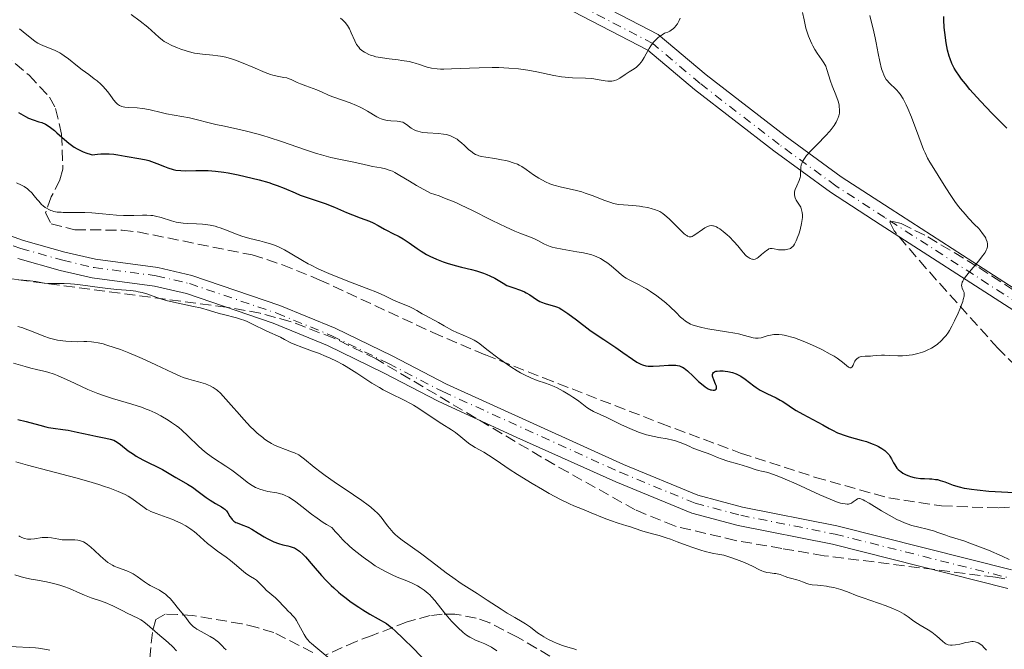
# Model space of a CAD drawing. Units: metres. Extents: x 654789 to 658254, y 4748682 to 4751073.
# Drawn here: x 655081 to 655238, y 4750685 to 4750785 of the extents above; entities that cross this region are included whole.
import ezdxf

# ---------------------------------------------------------------- set-up
doc = ezdxf.new("R2010")
doc.units = ezdxf.units.M
doc.header["$MEASUREMENT"] = 0
doc.linetypes.add('DGN Style 3', pattern=[2.435891, 1.739922, -0.695969])
doc.linetypes.add('DGN Style 4', pattern=[2.785615, 1.391938, -0.695969, 0.00174, -0.695969])
for name, color, linetype, lineweight in [('Curva de nivel directora', 30, 'Continuous', 30), ('Curva de nivel intermedia', 30, 'Continuous', 0), ('Eje pista sin pavimentar', 7, 'DGN Style 4', 0), ('Línea de pista sin pavimentar', 7, 'Continuous', 0), ('Pista sin pavimentar', 9, 'Continuous', 0), ('Zona arbolada', 92, 'DGN Style 3', 0)]:
    doc.layers.add(name, color=color, linetype=linetype, lineweight=lineweight)

msp = doc.modelspace()

# ---------------------------------------------------------------- linework, layer by layer
at = {"layer": 'Curva de nivel directora', "color": 30, "linetype": 'Continuous', "lineweight": 30, "flags": 128}
for points, elevation in [([(655238.25, 4750768.14), (655236.71, 4750769.65), (655235.9, 4750770.48), (655234.06, 4750772.41), (655232.38, 4750774.3), (655231.66, 4750775.16), (655231.05, 4750775.94), (655230.7, 4750776.41), (655230.12, 4750777.28), (655229.88, 4750777.68), (655229.49, 4750778.44), (655229.21, 4750779.15), (655229.06, 4750779.61), (655228.82, 4750780.56), (655228.6, 4750781.72), (655228.36, 4750783.35), (655228.28, 4750784.17), (655228.2, 4750785.36), (655228.19, 4750785.93)], 800), ([(655080.76, 4750770.6), (655081.88, 4750769.98), (655082.38, 4750769.74), (655083.11, 4750769.46), (655084.04, 4750769.15), (655084.48, 4750769), (655085.06, 4750768.75), (655085.37, 4750768.58), (655085.89, 4750768.23), (655086.52, 4750767.73), (655086.89, 4750767.4), (655088.09, 4750766.31), (655088.82, 4750765.71), (655089.65, 4750765.12), (655090.11, 4750764.84), (655090.76, 4750764.5), (655091.11, 4750764.35), (655091.65, 4750764.14), (655092.22, 4750763.96), (655092.52, 4750763.89), (655093.38, 4750763.98), (655093.9, 4750764.02)], 800), ([(655093.9, 4750764.02), (655094.82, 4750764.04), (655095.23, 4750764.03), (655095.97, 4750763.96), (655096.62, 4750763.87), (655097.78, 4750763.66), (655100.25, 4750763.26), (655101.1, 4750763.07), (655101.53, 4750762.95), (655101.96, 4750762.81), (655102.84, 4750762.48), (655104.02, 4750762.01), (655104.59, 4750761.8), (655105.43, 4750761.55), (655105.83, 4750761.46), (655106.62, 4750761.37), (655107.39, 4750761.35), (655109.04, 4750761.4), (655110.3, 4750761.4), (655111, 4750761.37), (655112.16, 4750761.28), (655113.48, 4750761.11), (655114.2, 4750760.99), (655115.79, 4750760.69), (655116.9, 4750760.45), (655119.13, 4750759.9), (655120.67, 4750759.45), (655121.37, 4750759.23), (655122.01, 4750759.01), (655123.11, 4750758.58), (655124.86, 4750757.81), (655125.66, 4750757.47), (655126.91, 4750757.03), (655128.69, 4750756.46), (655129.64, 4750756.12), (655131.11, 4750755.53), (655133.06, 4750754.69), (655133.98, 4750754.3), (655135.24, 4750753.82), (655136.69, 4750753.29), (655137.31, 4750753.03), (655138.11, 4750752.62), (655139.07, 4750752.06), (655139.54, 4750751.8), (655140.31, 4750751.42), (655141.44, 4750750.86), (655142.05, 4750750.51), (655143.01, 4750749.88), (655144.31, 4750748.96), (655144.93, 4750748.54), (655145.79, 4750748.02), (655146.34, 4750747.74), (655147.37, 4750747.26), (655148.44, 4750746.84), (655149.09, 4750746.63), (655150.33, 4750746.27), (655151.38, 4750746.01), (655152.95, 4750745.61), (655153.75, 4750745.39), (655154.88, 4750745.03), (655155.4, 4750744.84), (655155.87, 4750744.63), (655156.68, 4750744.22), (655157.99, 4750743.42), (655158.59, 4750743.09), (655158.89, 4750742.95), (655159.52, 4750742.73), (655160.79, 4750742.32), (655161.4, 4750742.07), (655161.69, 4750741.92), (655162.24, 4750741.57), (655163.31, 4750740.84), (655163.85, 4750740.52), (655164.12, 4750740.39), (655164.68, 4750740.18), (655165.22, 4750740.02), (655166.17, 4750739.78), (655166.68, 4750739.63), (655166.93, 4750739.51), (655167.37, 4750739.26), (655168.3, 4750738.61), (655169.69, 4750737.57), (655171.83, 4750735.96), (655172.82, 4750735.24), (655174.02, 4750734.44), (655175.32, 4750733.61), (655175.98, 4750733.18), (655177.09, 4750732.39), (655178.62, 4750731.31), (655179.32, 4750730.87), (655179.93, 4750730.55), (655180.21, 4750730.43), (655180.74, 4750730.27), (655181.1, 4750730.22), (655181.35, 4750730.2), (655181.88, 4750730.19), (655182.91, 4750730.25), (655184.36, 4750730.37), (655185.02, 4750730.39), (655185.53, 4750730.36), (655185.77, 4750730.33)], 800), ([(655185.77, 4750730.33), (655186.1, 4750730.25), (655186.43, 4750730.12), (655186.59, 4750730.04), (655186.84, 4750729.89), (655187.37, 4750729.49), (655188.28, 4750728.64), (655189.15, 4750727.79), (655189.58, 4750727.39), (655190.21, 4750726.9), (655190.5, 4750726.71), (655190.68, 4750726.61), (655191.02, 4750726.47), (655191.18, 4750726.43), (655191.46, 4750726.39), (655191.68, 4750726.4), (655191.8, 4750726.45), (655191.92, 4750726.54), (655192, 4750726.72), (655191.97, 4750727.01), (655191.86, 4750727.35), (655191.55, 4750728.06), (655191.4, 4750728.47), (655191.36, 4750728.64), (655191.35, 4750728.87), (655191.4, 4750729.06), (655191.5, 4750729.22), (655191.67, 4750729.33), (655191.89, 4750729.4), (655192.08, 4750729.44), (655192.52, 4750729.47), (655193.06, 4750729.46), (655193.35, 4750729.43), (655193.81, 4750729.37), (655194.52, 4750729.21), (655195.13, 4750729), (655195.43, 4750728.86), (655195.88, 4750728.62), (655196.56, 4750728.17), (655197.26, 4750727.62), (655197.95, 4750727.08), (655198.33, 4750726.8), (655198.95, 4750726.4), (655199.29, 4750726.21), (655200.01, 4750725.85), (655201.48, 4750725.16), (655202.16, 4750724.82), (655202.46, 4750724.65), (655203.02, 4750724.29), (655204.09, 4750723.55), (655204.69, 4750723.16), (655205.75, 4750722.56), (655207.34, 4750721.73), (655208.14, 4750721.3), (655208.92, 4750720.86), (655209.94, 4750720.29), (655210.46, 4750720.01), (655211.29, 4750719.62), (655211.73, 4750719.44), (655212.19, 4750719.27), (655213.15, 4750718.97), (655215.05, 4750718.44), (655215.9, 4750718.2), (655216.27, 4750718.07), (655216.94, 4750717.81), (655217.49, 4750717.56), (655217.81, 4750717.4), (655218.35, 4750717.08), (655218.79, 4750716.79), (655218.99, 4750716.63), (655219.25, 4750716.38), (655219.5, 4750716.07), (655219.62, 4750715.88), (655219.86, 4750715.46), (655220.2, 4750714.81), (655220.4, 4750714.48), (655220.75, 4750713.99), (655220.95, 4750713.76), (655221.18, 4750713.56), (655221.34, 4750713.43), (655221.68, 4750713.19), (655222.24, 4750712.89), (655222.65, 4750712.73), (655222.93, 4750712.64), (655223.5, 4750712.49), (655223.83, 4750712.43), (655224.48, 4750712.35), (655225.12, 4750712.31), (655225.92, 4750712.27), (655226.28, 4750712.25), (655226.91, 4750712.19), (655227.2, 4750712.14), (655227.64, 4750712.03), (655228.36, 4750711.78), (655229.17, 4750711.45), (655229.69, 4750711.26), (655230.65, 4750710.98), (655231.44, 4750710.8), (655231.9, 4750710.71), (655232.65, 4750710.6), (655233.5, 4750710.5)], 800), ([(655080.66, 4750721.73), (655081.99, 4750721.41), (655084.2, 4750720.8), (655085.12, 4750720.56), (655085.54, 4750720.47), (655086.32, 4750720.33), (655087.84, 4750720.13), (655088.68, 4750720), (655090.13, 4750719.71), (655092.16, 4750719.26), (655093.11, 4750719.06), (655094.71, 4750718.77), (655095.38, 4750718.61), (655095.97, 4750718.41), (655096.25, 4750718.27), (655096.52, 4750718.11), (655097.05, 4750717.73), (655098.28, 4750716.74), (655099.08, 4750716.18), (655099.54, 4750715.9), (655100.57, 4750715.32), (655103.7, 4750713.74), (655104.81, 4750713.12), (655105.86, 4750712.48), (655106.31, 4750712.21), (655107.72, 4750711.44), (655108.53, 4750710.93), (655109.43, 4750710.27), (655110.69, 4750709.3), (655111.31, 4750708.87), (655112.17, 4750708.35), (655113.13, 4750707.82), (655113.5, 4750707.56), (655113.66, 4750707.43), (655113.91, 4750707.15), (655114.12, 4750706.86), (655114.46, 4750706.28), (655114.71, 4750705.94), (655114.85, 4750705.77), (655115.11, 4750705.55), (655115.42, 4750705.34), (655115.6, 4750705.25), (655116.26, 4750704.98), (655117.35, 4750704.55), (655117.97, 4750704.24), (655118.97, 4750703.64), (655119.91, 4750703.04), (655120.39, 4750702.75), (655121.12, 4750702.38), (655121.48, 4750702.22), (655122.2, 4750701.97), (655122.88, 4750701.78), (655123.72, 4750701.58), (655124.09, 4750701.49), (655124.54, 4750701.35), (655124.75, 4750701.26), (655125.07, 4750701.09), (655125.4, 4750700.87), (655125.57, 4750700.74), (655126.15, 4750700.2), (655126.49, 4750699.84), (655127.73, 4750698.44), (655129.08, 4750696.9), (655129.82, 4750696.09), (655130.61, 4750695.29), (655131.01, 4750694.9), (655131.76, 4750694.23), (655132.15, 4750693.89), (655132.77, 4750693.4), (655133.79, 4750692.64), (655134.98, 4750691.84), (655135.64, 4750691.42), (655136.74, 4750690.74), (655139.39, 4750689.22), (655140.26, 4750688.52), (655140.84, 4750688.01), (655142.02, 4750686.92), (655143.76, 4750685.19), (655146.72, 4750682.07)], 775), ([(655233.5, 4750710.5), (655235.41, 4750710.33), (655239.41, 4750710.08)], 800)]:
    msp.add_lwpolyline(points, dxfattribs=dict(at, elevation=elevation))
at = {"layer": 'Curva de nivel intermedia', "color": 30, "linetype": 'Continuous', "lineweight": 0, "flags": 128}
for points, elevation in [([(655098.72, 4750786.24), (655100.16, 4750785.18), (655101.38, 4750784.19), (655103.16, 4750782.6), (655103.72, 4750782.13), (655103.99, 4750781.95), (655104.41, 4750781.69), (655105.19, 4750781.31), (655106.12, 4750780.92), (655106.66, 4750780.72), (655107.52, 4750780.43), (655108.4, 4750780.19), (655108.84, 4750780.09), (655109.27, 4750780.01), (655110.1, 4750779.9), (655111.73, 4750779.77), (655112.56, 4750779.67), (655112.97, 4750779.61), (655113.83, 4750779.42), (655114.71, 4750779.18), (655115.33, 4750778.98), (655116.6, 4750778.5), (655118.12, 4750777.84), (655120.07, 4750776.98), (655120.92, 4750776.66), (655121.3, 4750776.55), (655121.97, 4750776.39), (655123.05, 4750776.21), (655123.52, 4750776.12), (655123.76, 4750776.04), (655124.22, 4750775.86), (655125.18, 4750775.41), (655125.71, 4750775.17), (655126.57, 4750774.85), (655127.74, 4750774.45), (655128.29, 4750774.24)], 810), ([(655132.08, 4750785.65), (655132.38, 4750785.4), (655132.81, 4750784.97), (655133.2, 4750784.48), (655133.37, 4750784.22), (655133.53, 4750783.93), (655133.81, 4750783.32), (655134.35, 4750782.06), (655134.66, 4750781.47), (655134.99, 4750781), (655135.19, 4750780.78), (655135.51, 4750780.49), (655135.89, 4750780.22), (655136.11, 4750780.1), (655136.58, 4750779.87), (655136.84, 4750779.77), (655137.27, 4750779.64), (655137.74, 4750779.51), (655138.77, 4750779.32), (655139.86, 4750779.16), (655141.25, 4750778.99), (655141.87, 4750778.91), (655143, 4750778.72), (655143.59, 4750778.58), (655143.96, 4750778.48), (655144.66, 4750778.25)], 815), ([(655144.66, 4750778.25), (655145.43, 4750777.99), (655145.87, 4750777.86), (655146.61, 4750777.69), (655147.5, 4750777.57), (655148.01, 4750777.54), (655148.56, 4750777.52), (655149.79, 4750777.55), (655152.63, 4750777.69), (655154.16, 4750777.76), (655156.27, 4750777.8), (655157.33, 4750777.78), (655158.91, 4750777.7), (655160.45, 4750777.56), (655161.21, 4750777.47), (655161.95, 4750777.35), (655163.39, 4750777.08), (655166.06, 4750776.53), (655167.3, 4750776.32), (655167.9, 4750776.25), (655169.03, 4750776.16), (655171.1, 4750776.09), (655172.02, 4750776.03), (655172.46, 4750775.97), (655173.28, 4750775.83), (655174.25, 4750775.66), (655174.7, 4750775.6), (655175.11, 4750775.59), (655175.31, 4750775.6), (655175.59, 4750775.64), (655175.76, 4750775.69), (655176.1, 4750775.82), (655176.58, 4750776.07), (655177.46, 4750776.66), (655178.1, 4750777.07), (655178.9, 4750777.58), (655179.26, 4750777.85), (655179.42, 4750777.99), (655179.73, 4750778.3), (655180, 4750778.63), (655180.16, 4750778.86), (655180.47, 4750779.36), (655180.79, 4750779.97), (655181.25, 4750780.82), (655181.52, 4750781.25), (655181.79, 4750781.63), (655181.95, 4750781.82), (655182.22, 4750782.11), (655182.71, 4750782.55), (655183.33, 4750783.01), (655183.7, 4750783.25), (655183.89, 4750783.3), (655184.25, 4750783.44), (655184.57, 4750783.6), (655184.77, 4750783.72), (655185.13, 4750784), (655185.37, 4750784.23), (655185.52, 4750784.4), (655185.77, 4750784.74), (655186.07, 4750785.29), (655186.23, 4750785.66)], 815), ([(655208.79, 4750779.03), (655208.04, 4750780.08), (655207.65, 4750780.66), (655207.32, 4750781.23), (655207.17, 4750781.53), (655206.95, 4750782.01), (655206.64, 4750782.78), (655206.37, 4750783.6), (655206.25, 4750784.03), (655205.94, 4750785.38), (655205.69, 4750786.57)], 810), ([(655234.4, 4750751.37), (655233.98, 4750751.89), (655233.72, 4750752.18), (655233.12, 4750752.8), (655232.17, 4750753.78), (655231.65, 4750754.35), (655230.82, 4750755.33), (655230.39, 4750755.88), (655229.96, 4750756.47), (655229.1, 4750757.73), (655228.29, 4750759.02), (655227.31, 4750760.6), (655226.9, 4750761.26), (655225.99, 4750762.69), (655225.61, 4750763.36), (655225.22, 4750764.18), (655225, 4750764.7), (655224.22, 4750766.73), (655223.05, 4750769.87), (655222.48, 4750771.26), (655222.21, 4750771.85), (655221.72, 4750772.81), (655221.26, 4750773.53), (655220.96, 4750773.91), (655220.76, 4750774.14), (655220.37, 4750774.53), (655219.77, 4750775.07), (655219.48, 4750775.36), (655219.19, 4750775.7), (655219.05, 4750775.89), (655218.78, 4750776.34), (655218.65, 4750776.6), (655218.47, 4750777.04), (655218.3, 4750777.55), (655218, 4750778.73), (655217.74, 4750780.02), (655217.42, 4750781.73), (655217.27, 4750782.51), (655216.95, 4750783.94), (655216.57, 4750785.4), (655216.44, 4750786.08)], 805), ([(655080.94, 4750783.97), (655082.09, 4750783), (655082.57, 4750782.6), (655083.42, 4750781.93), (655083.87, 4750781.64), (655084.16, 4750781.49), (655084.78, 4750781.22), (655085.96, 4750780.77), (655086.64, 4750780.47), (655087.35, 4750780.11), (655087.7, 4750779.9), (655088.06, 4750779.67), (655088.77, 4750779.15), (655090.19, 4750777.99), (655090.9, 4750777.43), (655091.96, 4750776.65)], 805), ([(655191.4, 4750752.59), (655191.54, 4750752.56), (655191.83, 4750752.46), (655191.99, 4750752.39), (655192.23, 4750752.26), (655192.5, 4750752.09), (655193.08, 4750751.66), (655193.67, 4750751.16), (655194.07, 4750750.8), (655194.78, 4750750.08), (655195.41, 4750749.37), (655196.04, 4750748.59), (655196.3, 4750748.27), (655196.63, 4750747.91), (655196.79, 4750747.75), (655197.03, 4750747.56), (655197.38, 4750747.34), (655197.6, 4750747.27), (655197.71, 4750747.24), (655197.88, 4750747.23), (655198.15, 4750747.28), (655198.46, 4750747.42), (655198.62, 4750747.52), (655199.18, 4750747.99), (655199.71, 4750748.45), (655199.97, 4750748.66), (655200.23, 4750748.82), (655200.35, 4750748.88), (655200.53, 4750748.95), (655200.65, 4750748.97), (655200.88, 4750748.98), (655201.2, 4750748.93), (655201.64, 4750748.82), (655201.86, 4750748.76), (655202.02, 4750748.74), (655202.37, 4750748.72), (655202.72, 4750748.73), (655202.95, 4750748.76), (655203.38, 4750748.85), (655203.65, 4750748.93), (655203.78, 4750748.98), (655203.96, 4750749.1), (655204.15, 4750749.27), (655204.25, 4750749.39), (655204.44, 4750749.67), (655204.54, 4750749.84), (655204.69, 4750750.16), (655204.97, 4750750.86), (655205.11, 4750751.26), (655205.3, 4750751.91), (655205.54, 4750752.92), (655205.64, 4750753.57), (655205.67, 4750753.88), (655205.68, 4750754.31), (655205.65, 4750754.7), (655205.61, 4750754.93), (655205.49, 4750755.35), (655205.41, 4750755.53), (655205.24, 4750755.86), (655204.71, 4750756.66), (655204.53, 4750757.02), (655204.47, 4750757.2), (655204.41, 4750757.57), (655204.42, 4750757.82), (655204.44, 4750757.99), (655204.53, 4750758.33), (655204.79, 4750758.95), (655205.18, 4750759.81), (655205.32, 4750760.26), (655205.36, 4750760.48), (655205.4, 4750760.94), (655205.43, 4750761.84), (655205.51, 4750762.29), (655205.58, 4750762.51), (655205.79, 4750762.96), (655206.1, 4750763.43), (655206.36, 4750763.76), (655207.04, 4750764.51), (655208.01, 4750765.5), (655209.4, 4750766.93), (655210.01, 4750767.61), (655210.28, 4750767.93), (655210.72, 4750768.53), (655211.07, 4750769.08), (655211.24, 4750769.43), (655211.34, 4750769.65), (655211.48, 4750770.09), (655211.57, 4750770.51), (655211.6, 4750770.72), (655211.61, 4750771.05), (655211.56, 4750771.56), (655211.52, 4750771.83), (655211.36, 4750772.42), (655211, 4750773.43), (655210.43, 4750774.89), (655210.18, 4750775.6), (655209.6, 4750777.47), (655209.39, 4750778.01), (655209.26, 4750778.28), (655209.12, 4750778.53), (655208.79, 4750779.03)], 810), ([(655091.96, 4750776.65), (655092.86, 4750776), (655093.29, 4750775.66), (655093.9, 4750775.14), (655094.18, 4750774.85), (655094.69, 4750774.27), (655095.15, 4750773.69), (655095.68, 4750772.96), (655095.91, 4750772.64), (655096.33, 4750772.14), (655096.54, 4750771.94), (655096.87, 4750771.72), (655097.25, 4750771.57), (655097.48, 4750771.52), (655097.73, 4750771.48), (655098.31, 4750771.43), (655099.7, 4750771.35), (655100.49, 4750771.27), (655100.9, 4750771.2), (655101.75, 4750771.03), (655103.5, 4750770.61), (655104.36, 4750770.42), (655108.01, 4750769.78), (655112.24, 4750768.73), (655113.62, 4750768.43), (655115.75, 4750767.96), (655116.92, 4750767.69), (655118.77, 4750767.22), (655119.72, 4750766.94), (655120.7, 4750766.64), (655122.67, 4750765.99), (655126.5, 4750764.66), (655128.24, 4750764.1), (655129.05, 4750763.86), (655130.53, 4750763.47), (655131.83, 4750763.18), (655133.95, 4750762.76), (655135.17, 4750762.48), (655136.52, 4750762.16), (655137.16, 4750762.02), (655138.55, 4750761.79), (655139.27, 4750761.63), (655139.99, 4750761.4), (655140.35, 4750761.26), (655140.72, 4750761.08), (655141.53, 4750760.61), (655143.09, 4750759.66), (655144.2, 4750759), (655146.45, 4750757.75), (655147.78, 4750757.32), (655148.67, 4750757), (655150.44, 4750756.26), (655151.32, 4750755.87), (655153.02, 4750755.06), (655156.14, 4750753.48), (655157.48, 4750752.81), (655158.36, 4750752.39), (655159.84, 4750751.74), (655160.64, 4750751.42), (655161.91, 4750750.94), (655162.65, 4750750.64), (655162.98, 4750750.49), (655163.61, 4750750.16), (655164.47, 4750749.71), (655164.95, 4750749.49), (655165.5, 4750749.29), (655165.8, 4750749.19), (655166.3, 4750749.06), (655167.41, 4750748.83), (655169.74, 4750748.45), (655170.78, 4750748.27), (655171.22, 4750748.18), (655171.97, 4750747.98), (655172.57, 4750747.78), (655172.91, 4750747.64), (655173.49, 4750747.35), (655174.28, 4750746.88), (655174.66, 4750746.62), (655175.27, 4750746.14), (655175.93, 4750745.57), (655176.88, 4750744.76), (655177.36, 4750744.4), (655177.6, 4750744.25), (655178.09, 4750743.96), (655179.65, 4750743.19), (655180.43, 4750742.77), (655180.84, 4750742.53), (655181.48, 4750742.12), (655182.5, 4750741.41), (655182.98, 4750741.05), (655183.93, 4750740.28), (655184.62, 4750739.68), (655185.56, 4750738.78), (655186.28, 4750738.04), (655186.66, 4750737.69), (655187.07, 4750737.37), (655187.3, 4750737.22), (655187.83, 4750736.93), (655188.14, 4750736.8), (655188.66, 4750736.62), (655189.25, 4750736.46)], 805), ([(655128.29, 4750774.24), (655129.05, 4750773.9), (655130.16, 4750773.39), (655130.86, 4750773.12), (655133.65, 4750772.15), (655134.64, 4750771.76), (655135.11, 4750771.54), (655135.56, 4750771.31), (655136.39, 4750770.83), (655137.86, 4750769.94), (655138.32, 4750769.71), (655138.54, 4750769.62), (655138.87, 4750769.5), (655139.09, 4750769.44), (655139.51, 4750769.34), (655140.11, 4750769.27), (655141.13, 4750769.23), (655141.52, 4750769.19), (655141.69, 4750769.15), (655142, 4750769.06), (655142.2, 4750768.96), (655142.6, 4750768.7), (655143.35, 4750768.14), (655143.84, 4750767.86), (655144.21, 4750767.69), (655144.42, 4750767.62), (655144.76, 4750767.53), (655145.13, 4750767.46), (655145.94, 4750767.38), (655147.68, 4750767.29), (655148.52, 4750767.19), (655148.9, 4750767.11), (655149.15, 4750767.05), (655149.61, 4750766.89), (655149.84, 4750766.8), (655150.25, 4750766.59), (655150.65, 4750766.35), (655150.89, 4750766.18), (655151.36, 4750765.8), (655151.86, 4750765.35), (655152.5, 4750764.74), (655152.83, 4750764.46), (655153.35, 4750764.08), (655153.62, 4750763.93), (655153.92, 4750763.8), (655154.13, 4750763.72), (655154.55, 4750763.61), (655155.23, 4750763.48), (655156.66, 4750763.28), (655157.72, 4750763.1), (655158.41, 4750762.95), (655158.84, 4750762.85), (655159.62, 4750762.62), (655160.27, 4750762.38), (655160.56, 4750762.24), (655161, 4750762.01), (655161.68, 4750761.55), (655162.86, 4750760.68), (655163.7, 4750760.15), (655164.77, 4750759.57), (655165.42, 4750759.26), (655166.07, 4750759.05), (655167.28, 4750758.73), (655169.49, 4750758.24), (655170.56, 4750757.96), (655171.09, 4750757.79), (655172.16, 4750757.4), (655174.22, 4750756.59), (655175.16, 4750756.27), (655175.59, 4750756.15), (655176.4, 4750755.99), (655177.16, 4750755.9), (655178.66, 4750755.8), (655179.72, 4750755.69), (655180.26, 4750755.61), (655181.04, 4750755.47), (655181.77, 4750755.29), (655182.1, 4750755.19), (655182.69, 4750754.97), (655182.95, 4750754.84), (655183.45, 4750754.53), (655183.77, 4750754.28), (655184.46, 4750753.67), (655186.25, 4750751.87), (655186.8, 4750751.36), (655187.04, 4750751.16), (655187.26, 4750751.01), (655187.39, 4750750.94), (655187.63, 4750750.84), (655187.74, 4750750.82), (655187.94, 4750750.83), (655188.14, 4750750.89), (655188.27, 4750750.96), (655188.55, 4750751.14), (655189.74, 4750752.01), (655190.16, 4750752.27), (655190.36, 4750752.38), (655190.71, 4750752.53), (655190.88, 4750752.57), (655191.13, 4750752.61), (655191.4, 4750752.59)], 810), ([(655080.48, 4750759.42), (655081.27, 4750759.03), (655081.66, 4750758.82), (655082.19, 4750758.46), (655082.44, 4750758.26), (655082.89, 4750757.83), (655083.29, 4750757.37), (655083.77, 4750756.77), (655084.01, 4750756.48), (655084.47, 4750755.99), (655084.7, 4750755.78), (655085.05, 4750755.5), (655085.23, 4750755.38), (655085.59, 4750755.17), (655085.94, 4750755.02), (655086.12, 4750754.95), (655086.41, 4750754.87), (655086.93, 4750754.77), (655087.56, 4750754.72), (655087.92, 4750754.7), (655089.24, 4750754.69), (655091.34, 4750754.67), (655092.47, 4750754.63), (655094.16, 4750754.48), (655096.4, 4750754.27), (655097.51, 4750754.22), (655098.05, 4750754.21), (655099.14, 4750754.23), (655100.53, 4750754.27), (655101.21, 4750754.26), (655101.86, 4750754.22), (655102.17, 4750754.19), (655102.63, 4750754.11), (655103.52, 4750753.9), (655105.15, 4750753.39), (655105.91, 4750753.17)], 795), ([(655105.91, 4750753.17), (655106.28, 4750753.1), (655107, 4750753), (655107.71, 4750752.95), (655109.12, 4750752.91), (655110.08, 4750752.85), (655110.57, 4750752.79), (655111.33, 4750752.67), (655112.11, 4750752.49), (655112.52, 4750752.38), (655112.93, 4750752.24), (655113.78, 4750751.94), (655115.52, 4750751.26), (655116.39, 4750750.94), (655117.65, 4750750.57), (655119.24, 4750750.17), (655119.99, 4750749.98), (655120.94, 4750749.7), (655121.41, 4750749.54), (655122.11, 4750749.26), (655122.82, 4750748.93), (655123.18, 4750748.74), (655124.33, 4750748.07), (655126.01, 4750747.05), (655126.92, 4750746.53), (655127.4, 4750746.28), (655128.4, 4750745.77), (655129.48, 4750745.28), (655130.24, 4750744.95), (655131.9, 4750744.27), (655133.93, 4750743.49), (655136.58, 4750742.49), (655137.71, 4750742.04), (655139.03, 4750741.46), (655140.33, 4750740.83), (655140.91, 4750740.56), (655141.82, 4750740.19), (655143.02, 4750739.72), (655143.56, 4750739.47), (655144.27, 4750739.09), (655145.1, 4750738.57), (655145.51, 4750738.32), (655147.7, 4750737.17), (655148.62, 4750736.65), (655149.94, 4750735.91), (655150.62, 4750735.56), (655151.62, 4750735.13), (655152.85, 4750734.62), (655153.39, 4750734.36), (655153.63, 4750734.22), (655154.08, 4750733.92), (655155.61, 4750732.7), (655157.13, 4750731.55), (655157.98, 4750730.95), (655159.24, 4750730.09), (655160.26, 4750729.45), (655160.74, 4750729.18), (655161.42, 4750728.81), (655162.43, 4750728.35), (655163.44, 4750727.96), (655164.73, 4750727.52), (655165.33, 4750727.3), (655166.13, 4750726.98), (655166.62, 4750726.75), (655167.58, 4750726.23), (655168.61, 4750725.62), (655169.12, 4750725.29), (655169.85, 4750724.78), (655170.52, 4750724.27), (655171.34, 4750723.64), (655171.75, 4750723.36), (655172.41, 4750723.01), (655174.51, 4750722.02), (655176.85, 4750720.88), (655178.19, 4750720.27), (655179.55, 4750719.72), (655180.2, 4750719.49), (655180.84, 4750719.29), (655182.04, 4750719), (655182.79, 4750718.86), (655184.15, 4750718.63), (655185.06, 4750718.45), (655185.47, 4750718.34), (655186.23, 4750718.08), (655186.92, 4750717.79), (655187.75, 4750717.4), (655188.14, 4750717.23), (655188.99, 4750716.9), (655190.05, 4750716.54), (655190.52, 4750716.36), (655191.19, 4750716.07), (655192.15, 4750715.65), (655192.73, 4750715.44), (655193.79, 4750715.11), (655195.34, 4750714.68), (655196.08, 4750714.46), (655197.07, 4750714.13), (655198.18, 4750713.74), (655198.67, 4750713.6), (655199.16, 4750713.5), (655199.95, 4750713.33)], 795), ([(655189.25, 4750736.46), (655189.68, 4750736.35), (655190.61, 4750736.17), (655193.58, 4750735.7), (655194.9, 4750735.48), (655195.48, 4750735.36), (655196.44, 4750735.12), (655197.82, 4750734.74), (655198.19, 4750734.67), (655198.36, 4750734.66), (655198.61, 4750734.66), (655199.09, 4750734.74), (655200.08, 4750735.03), (655200.62, 4750735.17), (655201.15, 4750735.25), (655201.44, 4750735.27), (655201.92, 4750735.26), (655202.47, 4750735.21), (655202.77, 4750735.15), (655203.43, 4750735), (655203.8, 4750734.9), (655204.4, 4750734.71), (655205.78, 4750734.21), (655206.43, 4750733.94), (655207.78, 4750733.35), (655208.76, 4750732.87), (655210.13, 4750732.15), (655210.72, 4750731.8), (655211.23, 4750731.47), (655212.05, 4750730.88), (655213.03, 4750730.08), (655213.22, 4750729.97), (655213.42, 4750729.95), (655213.6, 4750730.09), (655213.75, 4750730.36), (655213.94, 4750730.8), (655214.05, 4750731.01), (655214.14, 4750731.15), (655214.33, 4750731.38), (655214.57, 4750731.55), (655214.75, 4750731.63), (655214.88, 4750731.68), (655215.16, 4750731.75), (655215.7, 4750731.8), (655216.51, 4750731.82), (655216.91, 4750731.84), (655217.49, 4750731.89), (655218.3, 4750731.95), (655218.76, 4750731.96), (655219.57, 4750731.91), (655220.87, 4750731.84), (655221.61, 4750731.85), (655222.31, 4750731.91), (655222.68, 4750731.95), (655223.23, 4750732.04), (655224.05, 4750732.22), (655224.84, 4750732.46), (655225.22, 4750732.6), (655225.57, 4750732.75), (655226.23, 4750733.09), (655226.82, 4750733.46), (655227.18, 4750733.72), (655227.81, 4750734.26), (655228.34, 4750734.81), (655228.59, 4750735.11), (655228.95, 4750735.62), (655229.13, 4750735.92), (655229.51, 4750736.61), (655229.93, 4750737.45), (655230.5, 4750738.68), (655230.76, 4750739.3), (655231.22, 4750740.51), (655231.32, 4750740.83), (655231.44, 4750741.35), (655231.47, 4750741.73), (655231.45, 4750741.94), (655231.41, 4750742.06), (655231.32, 4750742.29), (655231.13, 4750742.65), (655231.07, 4750742.86), (655231.05, 4750743.11), (655231.07, 4750743.26), (655231.16, 4750743.58), (655231.24, 4750743.77), (655231.41, 4750744.08), (655231.65, 4750744.44), (655232.28, 4750745.25), (655233.77, 4750746.99), (655234.4, 4750747.78), (655234.65, 4750748.12), (655234.78, 4750748.33), (655234.98, 4750748.71), (655235.06, 4750748.89), (655235.15, 4750749.21), (655235.18, 4750749.5), (655235.17, 4750749.68), (655235.1, 4750750.04), (655234.97, 4750750.41), (655234.89, 4750750.6), (655234.73, 4750750.89), (655234.4, 4750751.37)], 805), ([(655080.19, 4750744), (655081.54, 4750743.92), (655082.13, 4750743.87), (655082.66, 4750743.81), (655083.55, 4750743.69), (655084.88, 4750743.46), (655085.47, 4750743.39), (655086.41, 4750743.38), (655088.04, 4750743.38), (655089.09, 4750743.33), (655089.7, 4750743.28), (655091.01, 4750743.13), (655093.76, 4750742.75), (655094.99, 4750742.59), (655096.47, 4750742.44), (655097.96, 4750742.32), (655098.61, 4750742.27), (655099.45, 4750742.16), (655099.87, 4750742.08), (655100.49, 4750741.95), (655101.38, 4750741.69), (655102.26, 4750741.36), (655103.13, 4750741.04), (655103.64, 4750740.87), (655104.54, 4750740.61), (655106.2, 4750740.24), (655108.65, 4750739.74), (655109.79, 4750739.49), (655111.22, 4750739.1), (655112.76, 4750738.62), (655113.45, 4750738.42), (655115.54, 4750737.9), (655116.3, 4750737.67), (655116.7, 4750737.53), (655117.11, 4750737.36), (655117.96, 4750736.98), (655120.36, 4750735.79), (655122.54, 4750734.83), (655123.17, 4750734.49), (655124.17, 4750733.95), (655124.79, 4750733.66), (655125.91, 4750733.23), (655127.65, 4750732.61), (655128.58, 4750732.27), (655129.82, 4750731.77), (655130.45, 4750731.49), (655131.43, 4750731.02), (655132.46, 4750730.46), (655132.99, 4750730.15), (655134.7, 4750729.08), (655137.09, 4750727.53), (655138.3, 4750726.81), (655138.89, 4750726.47), (655140.06, 4750725.86), (655142.24, 4750724.78), (655143.23, 4750724.26), (655143.69, 4750723.99), (655144.57, 4750723.45), (655146.99, 4750721.81), (655148.21, 4750721.04), (655149.75, 4750720.09), (655150.42, 4750719.63), (655151.24, 4750718.98), (655152.19, 4750718.18), (655152.68, 4750717.8), (655152.95, 4750717.63), (655153.54, 4750717.28), (655154.9, 4750716.51), (655155.66, 4750716.05), (655156.9, 4750715.22), (655158.97, 4750713.79), (655160.28, 4750712.94), (655162.62, 4750711.51), (655164.26, 4750710.56), (655165.31, 4750709.96), (655167.14, 4750708.97), (655168.55, 4750708.27), (655169.26, 4750707.97), (655170.63, 4750707.44), (655172, 4750706.87), (655174.1, 4750706.01), (655175.09, 4750705.62), (655176.35, 4750705.19), (655177.7, 4750704.79), (655178.27, 4750704.61), (655179.06, 4750704.34), (655180.08, 4750703.98), (655180.63, 4750703.82), (655181.23, 4750703.67), (655182.22, 4750703.43), (655182.85, 4750703.26), (655184, 4750702.89), (655184.69, 4750702.65), (655185.75, 4750702.25), (655187.34, 4750701.65), (655188.2, 4750701.34), (655189.52, 4750700.91)], 790), ([(655080.7, 4750736.53), (655081.47, 4750736.31), (655081.86, 4750736.17), (655083.11, 4750735.69), (655084.84, 4750734.99), (655085.72, 4750734.69), (655086.15, 4750734.56), (655087, 4750734.37)], 785), ([(655087, 4750734.37), (655087.82, 4750734.24), (655088.33, 4750734.18), (655089.27, 4750734.12), (655090.17, 4750734.11), (655091.2, 4750734.14), (655091.69, 4750734.15), (655092.39, 4750734.11), (655092.78, 4750734.06), (655093.45, 4750733.94), (655094.25, 4750733.75), (655094.72, 4750733.62), (655096.17, 4750733.15), (655097.01, 4750732.86), (655098.34, 4750732.35), (655099.76, 4750731.77), (655100.49, 4750731.45), (655102.68, 4750730.43), (655105.38, 4750729.13), (655106.52, 4750728.62), (655107.03, 4750728.42), (655107.91, 4750728.12), (655108.64, 4750727.91), (655109.45, 4750727.72), (655109.82, 4750727.62), (655110.57, 4750727.38), (655111.03, 4750727.2), (655111.31, 4750727.07), (655111.82, 4750726.8), (655112.27, 4750726.51), (655112.51, 4750726.32), (655112.94, 4750725.92), (655113.83, 4750724.96), (655114.65, 4750724.01), (655115.97, 4750722.5), (655116.68, 4750721.71), (655117.74, 4750720.58), (655118.26, 4750720.07), (655118.75, 4750719.61), (655119.07, 4750719.33), (655119.69, 4750718.83), (655119.98, 4750718.6), (655120.56, 4750718.21), (655121.11, 4750717.88), (655121.47, 4750717.69), (655122.18, 4750717.36), (655123.32, 4750716.93), (655124.3, 4750716.58), (655124.76, 4750716.4), (655125.42, 4750716.07), (655125.73, 4750715.87), (655126.36, 4750715.4), (655127.91, 4750714.11), (655128.98, 4750713.27), (655129.63, 4750712.8), (655131.09, 4750711.78), (655134.14, 4750709.71), (655135.46, 4750708.81), (655136.49, 4750708.07), (655136.91, 4750707.76), (655137.58, 4750707.2), (655137.94, 4750706.86), (655138.16, 4750706.63), (655138.55, 4750706.17), (655138.98, 4750705.59), (655139.59, 4750704.76), (655139.93, 4750704.34), (655140.49, 4750703.7), (655140.81, 4750703.39), (655141.15, 4750703.09), (655141.91, 4750702.49), (655144.81, 4750700.45), (655146.57, 4750699.13), (655148.92, 4750697.32), (655149.98, 4750696.53), (655151.32, 4750695.61), (655153.86, 4750694), (655155.45, 4750692.96), (655157.67, 4750691.49), (655158.66, 4750690.86), (655159.85, 4750690.16), (655161.05, 4750689.5), (655161.57, 4750689.18), (655162.35, 4750688.62), (655163.49, 4750687.76), (655164.15, 4750687.32), (655164.5, 4750687.11), (655165.25, 4750686.69), (655166.02, 4750686.32), (655166.52, 4750686.09), (655167.44, 4750685.72), (655168.29, 4750685.45), (655169.24, 4750685.19), (655169.71, 4750685.06)], 785), ([(655080, 4750730.71), (655081.86, 4750730.16), (655082.77, 4750729.91), (655083.64, 4750729.71), (655084.81, 4750729.43), (655085.43, 4750729.27), (655086.44, 4750728.93), (655087, 4750728.72), (655087.6, 4750728.46), (655088.91, 4750727.86), (655090.84, 4750726.96), (655091.85, 4750726.5), (655093.4, 4750725.87), (655094.19, 4750725.59), (655095.76, 4750725.09), (655098.86, 4750724.18), (655100.37, 4750723.68), (655101.11, 4750723.39), (655101.6, 4750723.19), (655102.55, 4750722.76), (655103.46, 4750722.29), (655104.62, 4750721.62)], 780), ([(655104.62, 4750721.62), (655105.16, 4750721.27), (655105.94, 4750720.72), (655106.3, 4750720.44), (655106.83, 4750720.01), (655107.78, 4750719.13), (655109.53, 4750717.41), (655110.42, 4750716.62), (655110.88, 4750716.25), (655111.84, 4750715.56), (655113.81, 4750714.28), (655114.77, 4750713.64), (655116.11, 4750712.62), (655117.22, 4750711.75), (655117.76, 4750711.37), (655118.3, 4750711.04), (655118.56, 4750710.89), (655118.96, 4750710.71), (655119.23, 4750710.6), (655119.75, 4750710.44), (655120.52, 4750710.26), (655121.94, 4750710.02), (655122.5, 4750709.9), (655122.77, 4750709.82), (655123.18, 4750709.67), (655123.83, 4750709.35), (655124.57, 4750708.89), (655124.98, 4750708.59), (655125.93, 4750707.86), (655127.47, 4750706.67), (655128.36, 4750706.01), (655129.34, 4750705.34), (655129.87, 4750705.01), (655130.7, 4750704.51), (655131.3, 4750703.81), (655131.69, 4750703.38), (655132.45, 4750702.57), (655133.57, 4750701.52), (655134.28, 4750700.9), (655134.75, 4750700.52), (655135.67, 4750699.81), (655136.99, 4750698.87), (655137.63, 4750698.44), (655138.56, 4750697.88), (655139.45, 4750697.39), (655139.88, 4750697.17), (655140.3, 4750696.97), (655141.12, 4750696.63), (655142.67, 4750696.03), (655143.4, 4750695.71), (655144.03, 4750695.41), (655144.34, 4750695.24), (655144.79, 4750694.97), (655145.44, 4750694.53), (655146.04, 4750694.03), (655146.33, 4750693.77), (655146.6, 4750693.49), (655147.12, 4750692.89), (655148.66, 4750690.91), (655149.43, 4750689.99), (655149.83, 4750689.54), (655150.44, 4750688.9), (655151.05, 4750688.31), (655151.34, 4750688.05), (655151.62, 4750687.81), (655152.16, 4750687.39), (655152.68, 4750687.05), (655153, 4750686.87), (655153.62, 4750686.56), (655154.27, 4750686.3), (655155.1, 4750685.98), (655155.51, 4750685.79), (655156.13, 4750685.44), (655156.98, 4750684.9)], 780), ([(655080.35, 4750714.99), (655082.23, 4750714.46), (655085.45, 4750713.6), (655089.93, 4750712.41), (655091.99, 4750711.84), (655093.6, 4750711.35), (655094.33, 4750711.12), (655095.33, 4750710.77), (655096.65, 4750710.26), (655097.75, 4750709.75), (655098.23, 4750709.49), (655098.66, 4750709.23), (655099.43, 4750708.7), (655100.78, 4750707.7), (655101.25, 4750707.41), (655101.49, 4750707.27), (655101.87, 4750707.08), (655102.7, 4750706.73), (655104.48, 4750706.11), (655105.37, 4750705.78), (655105.8, 4750705.6), (655106.63, 4750705.21), (655107.42, 4750704.78), (655107.91, 4750704.47), (655108.23, 4750704.26), (655108.83, 4750703.82), (655109.15, 4750703.57), (655109.75, 4750703.05), (655110.91, 4750701.99), (655111.51, 4750701.48), (655112.48, 4750700.76), (655113.85, 4750699.79), (655114.54, 4750699.28), (655115.52, 4750698.47), (655116.68, 4750697.47), (655117.16, 4750697.08), (655117.75, 4750696.69), (655118.38, 4750696.33), (655118.69, 4750696.11), (655119.2, 4750695.65), (655119.91, 4750694.91), (655120.26, 4750694.56), (655121.75, 4750693.32), (655122.28, 4750692.79), (655123, 4750692), (655123.36, 4750691.62), (655123.72, 4750691.27), (655124.18, 4750690.82), (655124.41, 4750690.58), (655124.75, 4750690.18), (655124.91, 4750689.95), (655125.08, 4750689.7), (655125.4, 4750689.15), (655126.27, 4750687.5), (655126.61, 4750686.93), (655126.81, 4750686.67), (655127.21, 4750686.26), (655127.46, 4750686.02), (655128.13, 4750685.44)], 770), ([(655199.95, 4750713.33), (655200.47, 4750713.18), (655201.51, 4750712.82), (655202.17, 4750712.56), (655202.93, 4750712.23), (655204.7, 4750711.45), (655208.47, 4750709.73), (655210.09, 4750709.03), (655210.75, 4750708.77), (655211.13, 4750708.63), (655211.77, 4750708.42), (655212.04, 4750708.35), (655212.49, 4750708.27), (655212.83, 4750708.25), (655213.02, 4750708.26), (655213.33, 4750708.35), (655213.49, 4750708.42), (655213.76, 4750708.59), (655214.24, 4750708.94), (655214.46, 4750709.06), (655214.67, 4750709.12), (655214.78, 4750709.12), (655214.98, 4750709.08), (655215.38, 4750708.92), (655215.64, 4750708.79), (655216.32, 4750708.4), (655218.3, 4750707.17), (655219.49, 4750706.47), (655220.74, 4750705.81), (655221.36, 4750705.52), (655221.97, 4750705.27), (655222.37, 4750705.12), (655223.14, 4750704.86), (655224.24, 4750704.56), (655225.56, 4750704.23), (655226.14, 4750704.09), (655226.55, 4750703.97), (655227.27, 4750703.74), (655228.51, 4750703.28), (655229.07, 4750703.07), (655229.96, 4750702.8), (655231.41, 4750702.37), (655232.36, 4750702.05), (655234.08, 4750701.4), (655235.32, 4750700.91), (655237.53, 4750699.96), (655238.64, 4750699.44)], 795), ([(655080.81, 4750703.2), (655081, 4750703.08), (655081.29, 4750702.92), (655081.74, 4750702.76), (655082.24, 4750702.67), (655082.5, 4750702.66), (655082.77, 4750702.68), (655083.35, 4750702.74), (655084.57, 4750702.92), (655085.17, 4750702.95), (655085.47, 4750702.94), (655086.05, 4750702.88)], 765), ([(655086.05, 4750702.88), (655087.19, 4750702.66), (655087.76, 4750702.57), (655088.05, 4750702.55), (655088.63, 4750702.53), (655089.73, 4750702.53), (655090.23, 4750702.5), (655090.64, 4750702.42), (655090.83, 4750702.36), (655091.12, 4750702.25), (655091.56, 4750701.99), (655091.8, 4750701.82), (655092.31, 4750701.39), (655092.9, 4750700.84), (655093.79, 4750699.99), (655094.27, 4750699.56), (655095.01, 4750698.97), (655095.39, 4750698.72), (655095.77, 4750698.5), (655096.03, 4750698.37), (655096.54, 4750698.15), (655098.03, 4750697.62), (655098.72, 4750697.32), (655099.05, 4750697.15), (655099.68, 4750696.74), (655100.87, 4750695.86), (655101.47, 4750695.46), (655101.78, 4750695.27), (655102.4, 4750694.94), (655103.24, 4750694.52), (655103.64, 4750694.29), (655104.03, 4750694.03), (655104.22, 4750693.89), (655104.49, 4750693.66), (655105, 4750693.14), (655105.47, 4750692.59), (655106.25, 4750691.57), (655107.45, 4750690.16), (655107.93, 4750689.49), (655108.25, 4750689.11), (655108.67, 4750688.72), (655108.93, 4750688.52), (655109.22, 4750688.32), (655109.89, 4750687.93), (655111.32, 4750687.15), (655111.94, 4750686.78), (655112.2, 4750686.6), (655112.63, 4750686.26), (655112.96, 4750685.94), (655113.32, 4750685.55), (655113.48, 4750685.38), (655113.88, 4750685.05)], 765), ([(655189.52, 4750700.91), (655190.19, 4750700.71), (655191.08, 4750700.47), (655191.52, 4750700.37), (655192.18, 4750700.25), (655193.14, 4750700.12), (655194.45, 4750699.67), (655195.2, 4750699.4), (655196.44, 4750698.92), (655197.75, 4750698.34), (655198.83, 4750697.79), (655199.23, 4750697.6), (655199.5, 4750697.5), (655200.03, 4750697.36), (655200.53, 4750697.28), (655201.16, 4750697.21), (655201.47, 4750697.17), (655202.12, 4750697.01), (655202.96, 4750696.72), (655203.38, 4750696.58), (655204, 4750696.41), (655204.8, 4750696.2), (655205.18, 4750696.09), (655205.72, 4750695.88), (655206.39, 4750695.6), (655206.72, 4750695.5), (655207.25, 4750695.41), (655208.1, 4750695.34), (655208.64, 4750695.29), (655209.5, 4750695.17), (655209.97, 4750695.09), (655210.71, 4750694.94), (655211.44, 4750694.76), (655211.8, 4750694.65), (655212.85, 4750694.28), (655214.4, 4750693.66), (655215.38, 4750693.3), (655219.03, 4750692.04), (655220.18, 4750691.59), (655220.69, 4750691.36), (655221.14, 4750691.14), (655221.9, 4750690.7), (655222.51, 4750690.28), (655223.22, 4750689.74), (655223.57, 4750689.49), (655224.46, 4750688.95), (655225.72, 4750688.23), (655226.31, 4750687.85), (655226.59, 4750687.64), (655227.1, 4750687.22), (655227.99, 4750686.43), (655228.38, 4750686.12), (655228.56, 4750686.01), (655228.92, 4750685.85), (655229.28, 4750685.77), (655229.52, 4750685.76), (655230.06, 4750685.81), (655230.76, 4750685.95), (655231.72, 4750686.19), (655232.16, 4750686.28), (655232.66, 4750686.35), (655232.88, 4750686.35), (655233.2, 4750686.32), (655233.35, 4750686.28), (655233.66, 4750686.15), (655234.09, 4750685.88), (655234.32, 4750685.7), (655234.66, 4750685.37), (655235, 4750684.97)], 790), ([(655080.18, 4750696.96), (655081.03, 4750696.69), (655081.6, 4750696.54), (655082.8, 4750696.29), (655083.81, 4750696.11), (655085.23, 4750695.85), (655085.95, 4750695.71), (655087.01, 4750695.45), (655087.52, 4750695.3), (655088, 4750695.14), (655088.91, 4750694.79), (655090.54, 4750694.06), (655091.29, 4750693.73), (655092.38, 4750693.34), (655093.84, 4750692.86), (655094.6, 4750692.58), (655095.81, 4750692.03), (655097.39, 4750691.23), (655098.1, 4750690.87), (655099.79, 4750690.07), (655100.28, 4750689.8), (655100.53, 4750689.64), (655100.78, 4750689.46), (655101.28, 4750689.06), (655102.91, 4750687.63), (655104.62, 4750686.19), (655105.36, 4750685.52), (655105.96, 4750684.85)], 760), ([(655078.77, 4750685.62), (655079.1, 4750685.58), (655080.39, 4750685.5), (655082.47, 4750685.43), (655083.5, 4750685.35), (655083.99, 4750685.29), (655084.91, 4750685.14), (655085.75, 4750684.97)], 755), ([(655128.13, 4750685.44), (655130.09, 4750683.87)], 770)]:
    msp.add_lwpolyline(points, dxfattribs=dict(at, elevation=elevation))
at = {"layer": 'Eje pista sin pavimentar', "color": 7, "linetype": 'DGN Style 4', "lineweight": 0}
for points in [[(655240.2, 4750740.13, 804.33), (655218.82, 4750753.87, 807.28), (655211, 4750758.95, 808.69), (655202, 4750765.5, 811.32), (655189.37, 4750775.25, 813.95), (655181.85, 4750781.6, 815.66), (655169.86, 4750787.84, 817.83), (655166.53, 4750790.1, 818.2), (655152.1, 4750803.92, 818.95), (655140.99, 4750815.26, 820.38), (655128.26, 4750827.27, 819.86), (655114.87, 4750840.21, 821.31), (655094.58, 4750858.53, 822.46), (655082.81, 4750871.36, 824.3), (655069.78, 4750884.07, 825.14)], [(655074.51, 4750751.32, 790.25), (655081.14, 4750748.98, 789.99), (655087.84, 4750747.08, 789.63), (655092.84, 4750745.92, 789.88), (655102.73, 4750744.62, 789.65), (655108.01, 4750743.38, 789.63), (655121.95, 4750738.64, 789.38), (655130.73, 4750735.05, 789.62), (655139.72, 4750730.64, 790.24), (655148.38, 4750726.16, 790.49), (655176.62, 4750713.31, 790.78), (655188.61, 4750708.38, 790.6), (655195.85, 4750706.46, 790.82), (655210.89, 4750703.46, 791), (655238.78, 4750696.44, 794.9)]]:
    msp.add_polyline3d(points, dxfattribs=at)
at = {"layer": 'Línea de pista sin pavimentar', "color": 7, "linetype": 'Continuous', "lineweight": 0}
for points in [[(655211.87, 4750760.39, 808.2), (655202.93, 4750766.9, 810.84), (655190.35, 4750776.61, 813.47), (655182.72, 4750783.04, 815.17), (655170.67, 4750789.31, 817.34), (655167.57, 4750791.42, 817.72), (655153.24, 4750805.13, 818.47), (655142.15, 4750816.46, 819.9), (655129.41, 4750828.47, 819.38), (655115.98, 4750841.46, 820.83), (655095.74, 4750859.75, 821.98), (655083.99, 4750872.56, 823.83), (655070.97, 4750885.23, 824.67)], [(655239.38, 4750739.08, 803.84), (655218.05, 4750752.79, 806.79), (655210.17, 4750757.91, 808.2), (655201.13, 4750764.5, 810.84), (655188.47, 4750774.27, 813.47), (655181.04, 4750780.54, 815.17), (655169.13, 4750786.73, 817.34), (655165.67, 4750789.08, 817.72), (655151.14, 4750802.99, 818.47), (655140.05, 4750814.32, 819.9), (655127.33, 4750826.31, 819.38), (655113.94, 4750839.26, 820.83), (655093.62, 4750857.61, 821.98), (655081.83, 4750870.46, 823.83), (655068.79, 4750883.17, 824.67)], [(655264.3, 4750714.4, 797.39), (655264.26, 4750715.99, 797.56), (655263.3, 4750719.15, 798.94), (655261.38, 4750723.62, 799.61), (655260.02, 4750726.03, 799.8), (655255.28, 4750730.4, 801.07), (655247.04, 4750737.13, 802.26), (655241.08, 4750741.55, 803.84), (655219.67, 4750755.31, 806.79), (655211.87, 4750760.39, 808.2)], [(655074.99, 4750752.56, 790.73), (655081.56, 4750750.24, 790.47), (655088.17, 4750748.37, 790.1), (655093.07, 4750747.24, 790.34), (655102.98, 4750745.94, 790.11), (655108.38, 4750744.66, 790.1), (655122.41, 4750739.89, 789.86), (655131.26, 4750736.27, 790.1), (655140.3, 4750731.84, 790.73), (655148.95, 4750727.36, 790.98), (655177.15, 4750714.53, 791.26), (655189.03, 4750709.65, 791.08), (655196.14, 4750707.76, 791.28), (655211.15, 4750704.77, 791.46), (655239, 4750697.76, 795.35)], [(655080.66, 4750747.38, 790.47), (655087.43, 4750745.47, 790.1), (655092.53, 4750744.28, 790.34), (655102.44, 4750742.98, 790.11), (655107.54, 4750741.78, 790.1), (655121.35, 4750737.07, 789.86), (655130.04, 4750733.53, 790.1), (655138.94, 4750729.16, 790.73), (655147.63, 4750724.66, 790.98), (655160.18, 4750718.88, 791.25), (655175.97, 4750711.77, 791.26), (655188.07, 4750706.81, 791.08), (655195.46, 4750704.84, 791.28), (655210.49, 4750701.85, 791.46), (655238.42, 4750694.82, 795.35)]]:
    msp.add_polyline3d(points, dxfattribs=at)
at = {"layer": 'Pista sin pavimentar', "color": 9, "linetype": 'Continuous', "lineweight": 0}
for points in [[(655070.97, 4750885.23, 824.67), (655083.99, 4750872.56, 823.83), (655095.74, 4750859.75, 821.98), (655115.98, 4750841.46, 820.83), (655129.41, 4750828.47, 819.38), (655142.15, 4750816.46, 819.9), (655153.24, 4750805.13, 818.47), (655167.57, 4750791.42, 817.72), (655170.67, 4750789.31, 817.34), (655182.72, 4750783.04, 815.17), (655190.35, 4750776.61, 813.47), (655202.93, 4750766.9, 810.84), (655211.87, 4750760.39, 808.2), (655219.67, 4750755.31, 806.79), (655241.08, 4750741.55, 803.84)], [(655239.38, 4750739.08, 803.84), (655218.05, 4750752.79, 806.79), (655210.17, 4750757.91, 808.2), (655201.13, 4750764.5, 810.84), (655188.47, 4750774.27, 813.47), (655181.04, 4750780.54, 815.17), (655169.13, 4750786.73, 817.34), (655165.67, 4750789.08, 817.72), (655151.14, 4750802.99, 818.47), (655140.05, 4750814.32, 819.9), (655127.33, 4750826.31, 819.38), (655113.94, 4750839.26, 820.83), (655093.62, 4750857.61, 821.98), (655081.83, 4750870.46, 823.83), (655068.79, 4750883.17, 824.67)], [(655074.99, 4750752.56, 790.73), (655081.56, 4750750.24, 790.47), (655088.17, 4750748.37, 790.1), (655093.07, 4750747.24, 790.34), (655102.98, 4750745.94, 790.11), (655108.38, 4750744.66, 790.1), (655122.41, 4750739.89, 789.86), (655131.26, 4750736.27, 790.1), (655140.3, 4750731.84, 790.73), (655148.95, 4750727.36, 790.98), (655177.15, 4750714.53, 791.26), (655189.03, 4750709.65, 791.08), (655196.14, 4750707.76, 791.28), (655211.15, 4750704.77, 791.46), (655239, 4750697.76, 795.35)], [(655238.42, 4750694.82, 795.35), (655210.49, 4750701.85, 791.46), (655195.46, 4750704.84, 791.28), (655188.07, 4750706.81, 791.08), (655175.97, 4750711.77, 791.26), (655160.18, 4750718.88, 791.25), (655147.63, 4750724.66, 790.98), (655138.94, 4750729.16, 790.73), (655130.04, 4750733.53, 790.1), (655121.35, 4750737.07, 789.86), (655107.54, 4750741.78, 790.1), (655102.44, 4750742.98, 790.11), (655092.53, 4750744.28, 790.34), (655087.43, 4750745.47, 790.1), (655080.66, 4750747.38, 790.47)]]:
    msp.add_polyline3d(points, dxfattribs=at)
at = {"layer": 'Zona arbolada', "color": 92, "linetype": 'DGN Style 3', "lineweight": 0}
for points in [[(655078.41, 4750780, 816.35), (655082.49, 4750776.54, 814.88), (655085.74, 4750773.04, 812.92), (655086.69, 4750771.26, 811.76), (655087.65, 4750767.1, 808), (655087.87, 4750761.59, 802.82), (655087.39, 4750759.91, 801.9), (655086, 4750757.2, 800.84), (655085.06, 4750754.62, 800.11), (655085.98, 4750752.88, 799.84), (655089.77, 4750751.94, 800.14), (655097.3, 4750751.88, 801.19), (655099.78, 4750751.59, 801.33), (655118.03, 4750747.93, 801.27), (655122.82, 4750746.38, 801.33), (655128.7, 4750743.99, 801.56), (655146.79, 4750735.59, 802.59), (655155.17, 4750732.02, 802.84), (655164.45, 4750728.34, 802.57), (655183.09, 4750721.13, 801.42), (655195.84, 4750716.38, 801.51), (655207.75, 4750712.51, 802.18), (655219.43, 4750709.22, 802.97), (655227.84, 4750707.96, 803.68), (655236.96, 4750707.63, 804.59), (655245.75, 4750708.24, 805.55)], [(655244.92, 4750725.06, 804.6), (655236.84, 4750733.06, 806.06), (655225.41, 4750745.78, 810), (655220.28, 4750751.76, 810.38), (655219.6, 4750753.13, 810.27), (655220.11, 4750753.26, 810.17), (655221.43, 4750752.92, 810.02), (655225.67, 4750750.83, 809.71), (655233.79, 4750745.91, 809.18), (655241.16, 4750741.11, 808.51)], [(655237.92, 4750696.34, 799.84), (655236.44, 4750696.59, 799.84), (655209.13, 4750700.03, 799.84), (655202.42, 4750701.18, 799.87), (655195.03, 4750702.45, 800.35), (655185.32, 4750704.76, 801.2), (655179.06, 4750707.32, 801.24), (655168.37, 4750713.31, 798.6), (655166.21, 4750714.49, 798.35), (655137.78, 4750731.36, 797.5), (655131.04, 4750734.68, 797.33), (655124.07, 4750737.35, 797.13), (655119.28, 4750738.65, 796.96), (655113.88, 4750739.62, 796.74), (655084.9, 4750743.44, 795.34), (655067.57, 4750745.69, 796.77)], [(655127.68, 4750684.61, 772.71), (655121.44, 4750687.8, 769.48), (655118.81, 4750688.58, 768.57), (655116.37, 4750689.18, 768.33), (655108.57, 4750690.48, 768.56), (655106.12, 4750690.67, 768.34), (655104.16, 4750690.7, 767.79), (655102.67, 4750689.86, 766.65), (655102.11, 4750687.82, 765.13), (655101.62, 4750682.7, 761.75)], [(655127.68, 4750684.61, 772.71), (655121.44, 4750687.8, 769.48), (655118.81, 4750688.58, 768.57), (655116.37, 4750689.18, 768.33), (655108.57, 4750690.48, 768.56), (655106.12, 4750690.67, 768.34), (655104.16, 4750690.7, 767.79), (655102.67, 4750689.86, 766.65), (655102.11, 4750687.82, 765.13), (655101.62, 4750682.7, 761.75)], [(655171.77, 4750680.36, 787.27), (655160.27, 4750687.07, 788.72), (655155.86, 4750689.31, 789.06), (655153.7, 4750690.1, 789.04), (655150.32, 4750690.73, 788.65), (655148.3, 4750690.72, 787.94), (655146.37, 4750690.49, 786.69), (655142.7, 4750689.5, 783.2), (655137.14, 4750687.32, 777.63), (655134.57, 4750686.38, 775.99), (655129.78, 4750684.26, 773.75)], [(655171.77, 4750680.36, 787.27), (655160.27, 4750687.07, 788.72), (655155.86, 4750689.31, 789.06), (655153.7, 4750690.1, 789.04), (655150.32, 4750690.73, 788.65), (655148.3, 4750690.72, 787.94), (655146.37, 4750690.49, 786.69), (655142.7, 4750689.5, 783.2), (655137.14, 4750687.32, 777.63), (655134.57, 4750686.38, 775.99), (655129.78, 4750684.26, 773.75)]]:
    msp.add_polyline3d(points, dxfattribs=at)

doc.saveas('drawing.dxf')
